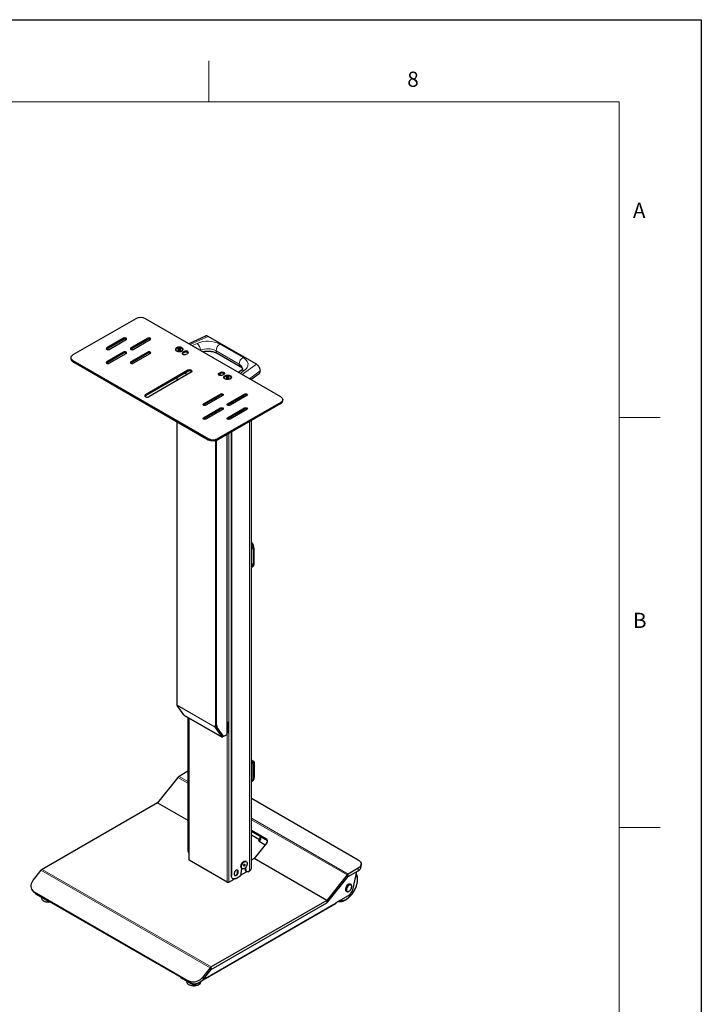
# Model space of a CAD drawing. Units: millimetres. Extents: x 0 to 3360, y 0 to 2376.
# Drawn here: x 2695 to 3360, y 1415 to 2376 of the extents above; entities that cross this region are included whole.
import ezdxf

# ---------------------------------------------------------------- set-up
doc = ezdxf.new("R2010")
doc.units = ezdxf.units.MM
doc.header["$LTSCALE"] = 8
doc.layers.add('外形線', color=7, linetype='Continuous', lineweight=25)
doc.styles.add('SLDTEXTSTYLE0', font='TXT', dxfattribs={"width": 0.7, "bigfont": 'bigfont'})

msp = doc.modelspace()

# ---------------------------------------------------------------- linework, layer by layer
at = {"color": 7, "linetype": 'Continuous', "lineweight": 18}
for p, q in [((2880, 2296), (2880, 2336)), ((3280, 2296), (200, 2296)), ((3280, 2296), (3280, 80)), ((3320, 1988), (3280, 1988)), ((3280, 1588), (3320, 1588))]:
    msp.add_line(p, q, dxfattribs=at)
at = {"color": 1, "linetype": 'Continuous', "lineweight": 18}
for p, q in [((2879.0577, 2067.0143), (2861.7518, 2059.0444)), ((2926.2036, 2039.7976), (2879.0577, 2067.0143)), ((2780.3012, 2054.631), (2780.3012, 2055.7197)), ((2796.8003, 2064.1557), (2796.8003, 2065.2445)), ((2803.8714, 2054.631), (2803.8714, 2055.7197)), ((2820.3706, 2064.1557), (2820.3706, 2065.2445)), ((2863.5899, 2057.9833), (2868.4639, 2060.228)), ((2890.6427, 2059.5101), (2913.2044, 2046.4855)), ((2796.8003, 2050.5489), (2796.8003, 2051.6377)), ((2820.3706, 2050.5489), (2820.3706, 2051.6377)), ((2854.5474, 2050.4129), (2854.5474, 2051.5016)), ((2855.9616, 2051.2293), (2855.9616, 2052.318)), ((2871.7899, 2053.4663), (2871.5811, 2053.3701)), ((2871.7857, 2053.252), (2871.7899, 2053.4663)), ((2909.4331, 2039.9535), (2886.8715, 2052.9781)), ((2747.3029, 2043.4736), (2747.3029, 2042.3849)), ((2780.3012, 2041.0242), (2780.3012, 2042.1129)), ((2803.8714, 2041.0242), (2803.8714, 2042.1129)), ((2912.3978, 2029.8071), (2926.2036, 2039.7976)), ((2859.4971, 2032.8601), (2859.4971, 2033.9488)), ((2889.9027, 2030.0027), (2889.9027, 2031.0914)), ((2891.3169, 2030.8191), (2891.3169, 2031.9078)), ((2914.448, 2033.6819), (2910.5598, 2030.8682)), ((2930.022, 2033.2688), (2919.5403, 2025.6838)), ((2848.7491, 2023.9342), (2848.7491, 2026.6554)), ((2818.0135, 2008.9121), (2818.0135, 2010.0009)), ((2891.0812, 2009.7285), (2891.0812, 2010.8173)), ((2914.6515, 2009.7285), (2914.6515, 2010.8173)), ((2874.5821, 2000.2038), (2874.5821, 2001.2925)), ((2886.2729, 2005.3201), (2886.2729, 2006.9527)), ((2887.4043, 2007.6059), (2887.4043, 2005.9732)), ((2898.1523, 2000.2038), (2898.1523, 2001.2925)), ((2899.378, 1999.6504), (2899.378, 2000.9113)), ((2950.0068, 2002.6532), (2950.0068, 2001.5645)), ((2886.2729, 1991.7133), (2886.2729, 1993.3459)), ((2887.4043, 1993.9991), (2887.4043, 1992.3664)), ((2891.0812, 1996.1217), (2891.0812, 1997.2105)), ((2914.6515, 1996.1217), (2914.6515, 1997.2105)), ((2848.7491, 1708.9089), (2848.7491, 1983.8212)), ((2874.5821, 1986.597), (2874.5821, 1987.6857)), ((2898.1523, 1986.597), (2898.1523, 1987.6857)), ((2899.378, 1986.0436), (2899.378, 1987.3045)), ((2919.3655, 1983.8756), (2919.3655, 1545.6561)), ((2897.5866, 1971.3029), (2897.5866, 1678.6995)), ((2897.8695, 1690.893), (2897.8695, 1971.4662)), ((2899.378, 1534.6615), (2899.378, 1972.337)), ((2879.2961, 1967.2755), (2879.2961, 1966.1868)), ((2886.2729, 1687.2469), (2886.2729, 1965.288)), ((2887.4043, 1965.5957), (2887.4043, 1687.2469)), ((2888.7242, 1966.1868), (2888.7242, 1967.2755)), ((2922.9953, 1859.1231), (2924.0796, 1859.749)), ((2922.9953, 1844.0443), (2924.0796, 1844.6702)), ((2922.9953, 1842.7923), (2922.9953, 1844.0443)), ((2886.1315, 1685.8705), (2848.8905, 1707.3693)), ((2886.2073, 1685.5876), (2848.9663, 1707.0864)), ((2892.7723, 1676.2467), (2855.5314, 1697.7455)), ((2860.7228, 1556.1058), (2860.7228, 1694.7171)), ((2886.6972, 1686.1971), (2886.1315, 1685.8705)), ((2886.6972, 1686.1971), (2886.2073, 1685.5876)), ((2887.5457, 1686.0961), (2886.98, 1686.4226)), ((2887.1063, 1685.9512), (2887.672, 1685.6246)), ((2893.2622, 1676.8562), (2892.7723, 1676.2467)), ((2893.7239, 1677.0139), (2893.1582, 1677.3405)), ((2893.2622, 1676.8562), (2893.2622, 1676.2029)), ((2896.031, 1677.8014), (2896.031, 1677.8013)), ((2897.8695, 1534.6615), (2897.8695, 1679.9514)), ((2922.9953, 1652.2661), (2921.3181, 1653.2343)), ((2922.9953, 1652.2661), (2922.9953, 1651.0141)), ((2922.9953, 1651.0141), (2924.0796, 1651.64)), ((2849.7188, 1636.8375), (2859.4971, 1631.1926)), ((2859.4971, 1632.7454), (2850.7795, 1637.778)), ((2922.9953, 1635.9353), (2924.0796, 1636.5612)), ((3015.7711, 1542.5304), (2921.3181, 1597.0569)), ((2921.3181, 1595.5041), (3014.7104, 1541.5899)), ((2928.7936, 1575.7521), (2928.7936, 1574.6636)), ((2936.0112, 1576.7655), (2937.0506, 1575.2867)), ((2859.4971, 1565.5229), (2859.8743, 1565.3052)), ((2882.2216, 1451.8249), (2717.23, 1547.0725)), ((3025.4315, 1548.1073), (3025.4315, 1545.6576)), ((2881.1609, 1450.8844), (2716.1693, 1546.132)), ((2901.9235, 1541.0307), (2901.5464, 1541.2484)), ((2907.9104, 1545.7387), (2908.2875, 1545.521)), ((2907.9104, 1544.1057), (2908.2875, 1543.888)), ((2915.9743, 1545.5916), (2915.5972, 1545.8093)), ((3014.7104, 1541.5899), (3015.7711, 1540.0808)), ((3015.7711, 1540.0808), (3015.7711, 1542.5304)), ((2709.6481, 1525.1413), (2710.7087, 1523.6321)), ((2711.7118, 1523.0531), (2711.7118, 1522.4947)), ((2723.4969, 1516.2497), (2723.4969, 1515.6913)), ((2874.1281, 1439.3674), (3004.124, 1514.4124)), ((2994.7902, 1514.3598), (2994.7902, 1516.8094)), ((2994.7902, 1516.8094), (2995.8509, 1515.3003)), ((2882.2216, 1449.3753), (2881.1609, 1450.8844)), ((2882.2216, 1449.3753), (2882.2216, 1451.8249)), ((2853.1332, 1441.4122), (2853.1332, 1440.8539)), ((2874.753, 1440.0844), (2873.6923, 1441.5935)), ((2860.4975, 1438.0577), (2861.5582, 1436.5486)), ((2864.9183, 1435.3025), (2866.0025, 1434.6766)), ((2864.9183, 1435.3025), (2864.9183, 1434.0505)), ((2866.0025, 1434.6766), (2867.9291, 1435.7888))]:
    msp.add_line(p, q, dxfattribs=at)
msp.add_lwpolyline([(0, 0), (0, 2376), (3360, 2376), (3360, 0), (0, 0)])
at = {"color": 1, "linetype": 'Continuous', "lineweight": 18, "flags": 128}
for points in [[(2913.2044, 2046.4855), (2914.5465, 2045.6103), (2915.6949, 2044.6475), (2916.6326, 2043.6115), (2917.3458, 2042.5175), (2917.8238, 2041.3817), (2918.0598, 2040.2207), (2918.0501, 2039.0519), (2917.795, 2037.8923), (2917.2982, 2036.7591), (2916.567, 2035.6691), (2915.6123, 2034.6383), (2914.448, 2033.6819)], [(2912.7526, 2035.3141), (2912.7348, 2035.6935), (2912.5224, 2036.6391), (2912.0741, 2037.5569), (2911.3995, 2038.4273), (2910.5129, 2039.2319), (2909.4331, 2039.9535)], [(3007.3998, 1516.5757), (3007.8368, 1516.4903), (3009.03, 1516.4216), (3010.296, 1516.5736), (3011.6148, 1516.944), (3012.9656, 1517.5267), (3014.3272, 1518.3127), (3015.6781, 1519.2896), (3016.9969, 1520.442), (3018.2628, 1521.7516), (3019.456, 1523.1979), (3020.5576, 1524.758), (3021.5501, 1526.4073), (3022.418, 1528.1198), (3023.1476, 1529.8685), (3023.7273, 1531.6259), (3024.1481, 1533.3641), (3024.4032, 1535.0559), (3024.4887, 1536.6744)]]:
    msp.add_lwpolyline(points, dxfattribs=at)
at = {"color": 1, "linetype": 'Continuous', "lineweight": 18}
for centre, radius, start, end in [((2878.794, 2036.4114), 25.9604, 62.843887, 113.4480408), ((2862.6621, 2053.1753), 9.1324, 1.8258661, 50.5579799), ((2895.0593, 2052.6055), 8.1963, 122.6054783, 177.3945215), ((2878.8183, 2037.3943), 17.5416, 62.6717161, 113.6202116), ((2889.4848, 2052.6896), 2.6292, 173.7011525, 234.9866671), ((2917.621, 2039.5809), 8.1963, 122.6054783, 177.3945215), ((2912.1035, 2039.6908), 2.6832, 174.3805655, 234.2911225), ((2926.3013, 2039.6613), 0.1677, 65.7061296, 125.6164233), ((2912.9136, 2031.0204), 3.0722, 60.0358488, 121.2166527), ((3014.6975, 1537.0078), 9.7969, 358.0502688, 27.9622598)]:
    msp.add_arc(centre, radius, start, end, dxfattribs=at)
for points, knots in [([(2879.0577, 2067.0143), (2878.8653, 2067.1174), (2878.5151, 2067.305), (2878.0527, 2067.4527), (2877.5392, 2067.5572), (2877.2092, 2067.5256), (2876.9857, 2067.5041)], [0, 0, 0, 0, 0.26305673, 0.47869025, 0.64686085, 1, 1, 1, 1]), ([(2930.022, 2033.2688), (2929.9701, 2033.8538), (2929.8909, 2034.7453), (2929.4732, 2035.8621), (2929.1709, 2036.5067), (2928.8309, 2037.1294), (2928.4694, 2037.675), (2928.1083, 2038.1369), (2927.8664, 2038.4207), (2927.5132, 2038.7979), (2926.9634, 2039.3117), (2926.4832, 2039.6188), (2926.2036, 2039.7976)], [0, 0, 0, 0, 0.24162635, 0.36822696, 0.43293649, 0.49853941, 0.62195687, 0.66619363, 0.71195165, 0.75923143, 0.85977737, 1, 1, 1, 1])]:
    msp.add_open_spline(points, degree=3, knots=knots, dxfattribs=at)
at = {"layer": '外形線', "linetype": 'Continuous', "lineweight": 25}
for p, q in [((2808.5855, 2084.294), (2747.3029, 2048.9163)), ((2950.0068, 2008.0959), (2818.0135, 2084.294)), ((2876.5321, 2067.3681), (2860.2902, 2059.8882)), ((2926.3703, 2039.8141), (2879.2244, 2067.0309)), ((2796.8003, 2065.2445), (2780.3012, 2055.7197)), ((2796.8003, 2064.1557), (2780.3012, 2054.631)), ((2782.6582, 2054.359), (2799.1574, 2063.8838)), ((2820.3706, 2065.2445), (2803.8714, 2055.7197)), ((2820.3706, 2064.1557), (2803.8714, 2054.631)), ((2806.2284, 2054.359), (2822.7276, 2063.8838)), ((2745.3502, 2046.1949), (2745.3502, 2045.1062)), ((2780.3012, 2054.631), (2780.1054, 2054.495)), ((2796.8003, 2051.6377), (2780.3012, 2042.1129)), ((2796.8003, 2050.5489), (2780.3012, 2041.0242)), ((2782.6582, 2040.7522), (2799.1574, 2050.277)), ((2803.8714, 2054.631), (2803.6757, 2054.495)), ((2820.3706, 2051.6377), (2803.8714, 2042.1129)), ((2820.3706, 2050.5489), (2803.8714, 2041.0242)), ((2806.2284, 2040.7522), (2822.7276, 2050.277)), ((2847.6785, 2054.1957), (2847.6785, 2053.978)), ((2850.0455, 2055.0257), (2849.5741, 2054.7536)), ((2849.5741, 2054.7536), (2850.5405, 2054.1957)), ((2850.5405, 2054.1957), (2849.5741, 2053.6378)), ((2849.5741, 2053.6378), (2850.0455, 2053.3657)), ((2851.0119, 2054.4679), (2850.0455, 2055.0257)), ((2850.0455, 2054.4815), (2850.0455, 2055.0257)), ((2850.0455, 2053.3657), (2851.0119, 2053.9236)), ((2850.5405, 2053.6514), (2850.5405, 2054.1957)), ((2851.9782, 2055.0257), (2851.0119, 2054.4679)), ((2851.0119, 2053.9236), (2851.0119, 2054.4679)), ((2851.0119, 2053.9236), (2851.9782, 2053.3657)), ((2851.4833, 2054.1957), (2852.4496, 2054.7536)), ((2852.4496, 2053.6378), (2851.4833, 2054.1957)), ((2851.4833, 2053.6514), (2851.4833, 2054.1957)), ((2852.4496, 2054.7536), (2851.9782, 2055.0257)), ((2851.9782, 2054.4815), (2851.9782, 2055.0257)), ((2851.9782, 2053.3657), (2852.4496, 2053.6378)), ((2854.3452, 2053.978), (2854.3452, 2054.1957)), ((2855.9616, 2052.318), (2854.5474, 2051.5016)), ((2855.9616, 2051.2293), (2854.5474, 2050.4129)), ((2857.8472, 2049.5966), (2859.2614, 2050.4131)), ((2887.9763, 2050.5362), (2910.5379, 2037.5117)), ((2747.3029, 2043.4736), (2879.2961, 1967.2755)), ((2747.3029, 2042.3849), (2879.2961, 1966.1868)), ((2780.3012, 2041.0242), (2780.1054, 2040.8882)), ((2803.8714, 2041.0242), (2803.6757, 2040.8882)), ((2859.4971, 2033.9488), (2818.0135, 2010.0009)), ((2859.4971, 2032.8601), (2818.0135, 2008.9121)), ((2862.797, 2032.0439), (2821.3134, 2008.0959)), ((2856.6202, 2031.1993), (2858.9771, 2029.8387)), ((2889.9027, 2031.0914), (2891.3169, 2031.9078)), ((2889.9027, 2030.0027), (2891.3169, 2030.8191)), ((2894.6168, 2030.0028), (2893.2026, 2029.1864)), ((2894.819, 2026.9821), (2894.819, 2026.7644)), ((2897.1859, 2027.8121), (2896.7145, 2027.54)), ((2896.7145, 2027.54), (2897.6809, 2026.9821)), ((2897.6809, 2026.9821), (2896.7145, 2026.4242)), ((2898.1523, 2027.2542), (2897.1859, 2027.8121)), ((2897.1859, 2027.2679), (2897.1859, 2027.8121)), ((2897.6809, 2026.4378), (2897.6809, 2026.9821)), ((2899.1187, 2027.8121), (2898.1523, 2027.2542)), ((2898.1523, 2026.71), (2898.1523, 2027.2542)), ((2898.6237, 2026.9821), (2899.5901, 2027.54)), ((2899.5901, 2026.4242), (2898.6237, 2026.9821)), ((2898.6237, 2026.4378), (2898.6237, 2026.9821)), ((2899.5901, 2027.54), (2899.1187, 2027.8121)), ((2899.1187, 2027.2679), (2899.1187, 2027.8121)), ((2901.4856, 2026.7644), (2901.4856, 2026.9821)), ((2911.3214, 2033.6477), (2908.8468, 2031.8571)), ((2920.8057, 2024.9533), (2929.0685, 2030.9326)), ((2930.0948, 2033.3886), (2930.0297, 2034.0266)), ((2848.5148, 2026.5201), (2848.5148, 2023.7989)), ((2896.7145, 2026.4242), (2897.1859, 2026.1521)), ((2897.1859, 2026.1521), (2898.1523, 2026.71)), ((2898.1523, 2026.71), (2899.1187, 2026.1521)), ((2899.1187, 2026.1521), (2899.5901, 2026.4242)), ((2874.5821, 2001.2925), (2891.0812, 2010.8173)), ((2874.5821, 2000.2038), (2891.0812, 2009.7285)), ((2893.4383, 2009.4566), (2876.9391, 1999.9318)), ((2898.1523, 2001.2925), (2914.6515, 2010.8173)), ((2898.1523, 2000.2038), (2914.6515, 2009.7285)), ((2917.0085, 2009.4566), (2900.5093, 1999.9318)), ((2874.3863, 2000.0678), (2874.5821, 2000.2038)), ((2950.0068, 2002.6532), (2888.7242, 1967.2755)), ((2950.0068, 2001.5645), (2888.7242, 1966.1868)), ((2897.9566, 2000.0678), (2898.1523, 2000.2038)), ((2951.9594, 2004.2858), (2951.9594, 2005.3745)), ((2874.5821, 1987.6857), (2891.0812, 1997.2105)), ((2874.5821, 1986.597), (2891.0812, 1996.1217)), ((2893.4383, 1995.8498), (2876.9391, 1986.325)), ((2898.1523, 1987.6857), (2914.6515, 1997.2105)), ((2898.1523, 1986.597), (2914.6515, 1996.1217)), ((2917.0085, 1995.8498), (2900.5093, 1986.325)), ((2901.5464, 1988.5564), (2901.5464, 1986.9237)), ((2901.9235, 1988.7741), (2901.9235, 1987.1414)), ((2848.5148, 1983.9565), (2848.5148, 1709.2355)), ((2874.3863, 1986.461), (2874.5821, 1986.597)), ((2897.9566, 1986.461), (2898.1523, 1986.597)), ((2921.3181, 1548.3774), (2921.3181, 1985.0028)), ((2897.8209, 1679.0261), (2897.8209, 1971.4382)), ((2901.5464, 1973.5889), (2901.5464, 1541.2484)), ((2901.9235, 1973.8066), (2901.9235, 1541.0307)), ((2922.9953, 1859.1231), (2922.9953, 1844.0443)), ((2924.0796, 1844.6702), (2924.0796, 1859.749)), ((2921.3181, 1845.0125), (2922.9953, 1844.0443)), ((2922.9953, 1844.0443), (2921.3181, 1843.0761)), ((2921.3181, 1841.8241), (2922.9953, 1842.7923)), ((2848.8905, 1708.8273), (2848.7491, 1708.9089)), ((2848.8905, 1707.3693), (2848.8905, 1708.8273)), ((2855.5314, 1697.7455), (2848.9663, 1707.0864)), ((2855.6213, 1697.6621), (2892.8623, 1676.1633)), ((2859.4971, 1695.4246), (2859.4971, 1565.5229)), ((2859.8743, 1695.2069), (2859.8743, 1565.3052)), ((2860.4104, 1694.8974), (2860.4104, 1556.5413)), ((2897.8209, 1690.921), (2897.9166, 1690.8658)), ((2897.8209, 1690.8106), (2897.9166, 1690.8658)), ((2897.9166, 1690.8658), (2897.9166, 1679.9786)), ((2886.1315, 1687.3286), (2886.2729, 1687.2469)), ((2886.1315, 1685.8705), (2886.1315, 1687.3286)), ((2892.7723, 1676.2467), (2886.2073, 1685.5876)), ((2886.6972, 1686.1971), (2886.6972, 1687.1189)), ((2893.2622, 1676.8562), (2886.6972, 1686.1971)), ((2886.98, 1686.4226), (2886.98, 1687.1189)), ((2893.1582, 1677.3405), (2887.1063, 1685.9512)), ((2887.4043, 1687.2469), (2887.5457, 1687.3286)), ((2887.5457, 1687.3286), (2887.5457, 1686.0961)), ((2887.672, 1685.6246), (2893.7239, 1677.0139)), ((2889.0492, 1683.1868), (2888.8811, 1683.0898)), ((2896.031, 1677.8013), (2893.2622, 1676.2029)), ((2893.5842, 1677.0421), (2893.2622, 1676.8562)), ((2893.3081, 1677.2015), (2893.8738, 1676.8749)), ((2894.5404, 1676.9409), (2897.5866, 1678.6995)), ((2897.8209, 1679.9234), (2897.9166, 1679.9786)), ((2923.7619, 1652.342), (2921.3181, 1653.7528)), ((2921.3181, 1651.2979), (2922.9953, 1652.2661)), ((2859.4971, 1642.8106), (2850.7795, 1637.778)), ((2922.9953, 1651.0141), (2921.3181, 1650.0459)), ((2922.9953, 1635.9353), (2922.9953, 1651.0141)), ((2924.0796, 1651.64), (2924.0796, 1636.5612)), ((2849.7188, 1636.8375), (2829.7987, 1612.057)), ((2921.6143, 1632.883), (2922.6986, 1633.5089)), ((2921.3181, 1616.3747), (3025.4315, 1556.2713)), ((2829.7987, 1612.057), (2717.23, 1547.0725)), ((2829.7987, 1612.057), (2859.4971, 1594.9124)), ((2921.3181, 1585.2476), (2936.0112, 1576.7655)), ((2921.3181, 1584.3508), (2937.0541, 1575.2666)), ((2921.3181, 1580.7399), (2929.3759, 1576.0883)), ((2929.3759, 1576.0883), (2928.7936, 1575.7521)), ((2930.0367, 1579.3177), (2929.3759, 1576.0883)), ((2930.4231, 1576.3688), (2930.922, 1578.8066)), ((2936.327, 1572.8655), (2924.0796, 1557.6298)), ((2928.7936, 1574.6636), (2934.9264, 1571.1232)), ((2928.9352, 1574.5819), (2929.3759, 1574.8362)), ((2921.3181, 1556.0702), (2921.7225, 1556.2691)), ((2924.0796, 1557.6298), (2921.7225, 1556.2691)), ((2994.7902, 1516.8094), (2924.0796, 1557.6298)), ((2897.8695, 1534.6615), (2860.7228, 1556.1058)), ((2911.443, 1542.9758), (2911.9751, 1547.9502)), ((2912.0055, 1547.9322), (2912.4769, 1547.66)), ((2915.5972, 1545.8093), (2915.2779, 1548.4252)), ((2915.5914, 1548.7293), (2915.9743, 1545.5916)), ((2916.5432, 1554.7039), (2916.0718, 1554.976)), ((3025.4315, 1548.1073), (3015.7711, 1542.5304)), ((3028.3605, 1549.7397), (3028.3605, 1552.1893)), ((2716.1693, 1546.132), (2708.7007, 1536.8412)), ((2899.378, 1534.6615), (2904.5834, 1537.6666)), ((2902.9274, 1538.1961), (2903.3045, 1537.9784)), ((2904.9877, 1541.983), (2904.9877, 1543.6161)), ((2906.6376, 1538.3084), (2909.5736, 1540.0033)), ((2907.9104, 1544.1057), (2907.9104, 1545.7387)), ((2908.2875, 1545.521), (2908.2875, 1543.888)), ((2910.8204, 1541.2671), (2916.5969, 1544.6018)), ((2916.1334, 1544.8633), (2916.5105, 1544.6456)), ((2917.8438, 1544.7776), (2919.3655, 1545.6561)), ((3014.7104, 1541.5899), (2994.7902, 1516.8094)), ((2995.8509, 1515.3003), (3015.7711, 1540.0808)), ((3015.7711, 1540.0808), (3025.4315, 1545.6576)), ((3020.6166, 1528.2403), (3024.0131, 1544.8388)), ((3018.3804, 1532.3011), (3017.909, 1532.5733)), ((3019.209, 1530.1976), (3019.209, 1530.4697)), ((2707.5904, 1527.009), (2708.651, 1525.4998)), ((2709.6481, 1525.1413), (2860.4975, 1438.0577)), ((2710.7087, 1523.6321), (2861.5582, 1436.5486)), ((2723.4969, 1515.6913), (2711.7118, 1522.4947)), ((2717.066, 1519.4038), (2717.066, 1518.7113)), ((3004.124, 1514.6846), (3016.0632, 1521.5769)), ((3013.9093, 1525.6449), (3014.3807, 1525.3727)), ((3016.381, 1525.571), (3016.6167, 1525.7071)), ((2724.2635, 1515.6154), (2724.4296, 1515.7112)), ((2872.4356, 1437.8717), (3003.8064, 1513.7104)), ((2994.7902, 1516.8094), (2882.2216, 1451.8249)), ((2882.2216, 1449.3753), (2994.7902, 1514.3598)), ((3004.124, 1514.4124), (3004.124, 1514.6846)), ((2881.1609, 1450.8844), (2873.6923, 1441.5935)), ((2874.753, 1440.0844), (2882.2216, 1449.3753)), ((2864.9183, 1434.0505), (2853.1332, 1440.8539)), ((2858.4873, 1437.763), (2858.4873, 1437.0705)), ((2864.3938, 1435.6053), (2864.9183, 1435.3025)), ((2864.9183, 1435.5502), (2864.9183, 1435.3025)), ((2865.6849, 1433.9746), (2870.0291, 1436.4824)), ((2866.0025, 1435.5312), (2866.0025, 1434.6766)), ((2871.8207, 1437.0705), (2871.8207, 1437.447))]:
    msp.add_line(p, q, dxfattribs=at)
at = {"layer": '外形線', "linetype": 'Continuous', "lineweight": 25, "flags": 128}
for points in [[(2799.1574, 2063.8838), (2799.5186, 2064.1959), (2799.6455, 2064.5641), (2799.5186, 2064.9323), (2799.1574, 2065.2445), (2798.6167, 2065.453), (2797.9789, 2065.5263), (2797.341, 2065.453), (2796.8003, 2065.2445)], [(2822.7276, 2063.8838), (2823.0889, 2064.1959), (2823.2157, 2064.5641), (2823.0889, 2064.9323), (2822.7276, 2065.2445), (2822.1869, 2065.453), (2821.5491, 2065.5263), (2820.9113, 2065.453), (2820.3706, 2065.2445)], [(2780.3012, 2055.7197), (2779.9399, 2055.4076), (2779.813, 2055.0394), (2779.9399, 2054.6712), (2780.3012, 2054.359), (2780.8419, 2054.1505), (2781.4797, 2054.0772), (2782.1175, 2054.1505), (2782.6582, 2054.359)], [(2803.8714, 2055.7197), (2803.5101, 2055.4076), (2803.3833, 2055.0394), (2803.5101, 2054.6712), (2803.8714, 2054.359), (2804.4121, 2054.1505), (2805.0499, 2054.0772), (2805.6877, 2054.1505), (2806.2284, 2054.359)], [(2848.3249, 2052.8078), (2849.0775, 2052.4708), (2849.9517, 2052.2524), (2850.8925, 2052.1664), (2851.8408, 2052.2182), (2852.737, 2052.4044), (2853.5248, 2052.7135), (2854.1548, 2053.126), (2854.5872, 2053.6159), (2854.795, 2054.1526), (2854.7651, 2054.7022), (2854.4993, 2055.2302), (2854.0144, 2055.7036), (2853.3409, 2056.0924), (2852.521, 2056.3723), (2851.6063, 2056.5257), (2850.6542, 2056.543), (2849.7247, 2056.423), (2848.8759, 2056.1734), (2848.1614, 2055.8097), (2847.626, 2055.3549), (2847.3034, 2054.8376), (2847.2137, 2054.2901), (2847.3627, 2053.747), (2847.741, 2053.2423), (2848.3249, 2052.8078)], [(2853.3689, 2055.5564), (2853.9174, 2055.1388), (2854.2504, 2054.6513), (2854.3432, 2054.13), (2854.189, 2053.6136), (2853.7991, 2053.1403), (2853.2025, 2052.7454), (2852.4435, 2052.4579), (2851.5782, 2052.2994), (2850.671, 2052.2815), (2849.789, 2052.4056), (2848.9977, 2052.6624), (2848.3558, 2053.033), (2847.9109, 2053.4898), (2847.696, 2053.9989), (2847.727, 2054.5227), (2848.0016, 2055.0222), (2848.4995, 2055.4604), (2849.1837, 2055.8048), (2850.0035, 2056.0298), (2850.8981, 2056.1189), (2851.8011, 2056.0653), (2852.6456, 2055.873), (2853.3689, 2055.5564)], [(2747.3029, 2048.9163), (2746.4738, 2048.3331), (2745.8577, 2047.6677), (2745.4783, 2046.9458), (2745.3502, 2046.1949), (2745.4783, 2045.4441), (2745.8577, 2044.7222), (2746.4738, 2044.0568), (2747.3029, 2043.4736)], [(2799.1574, 2050.277), (2799.5186, 2050.5891), (2799.6455, 2050.9573), (2799.5186, 2051.3255), (2799.1574, 2051.6377), (2798.6167, 2051.8462), (2797.9789, 2051.9195), (2797.341, 2051.8462), (2796.8003, 2051.6377)], [(2822.7276, 2050.277), (2823.0889, 2050.5891), (2823.2157, 2050.9573), (2823.0889, 2051.3255), (2822.7276, 2051.6377), (2822.1869, 2051.8462), (2821.5491, 2051.9195), (2820.9113, 2051.8462), (2820.3706, 2051.6377)], [(2854.5474, 2051.5016), (2854.0826, 2051.1184), (2853.8729, 2050.6665), (2853.9435, 2050.2005), (2854.286, 2049.7765), (2854.859, 2049.4457), (2855.5934, 2049.248), (2856.4007, 2049.2072), (2857.1834, 2049.3283), (2857.8472, 2049.5966)], [(2854.5474, 2050.4129), (2854.0826, 2050.0297), (2854.063, 2050.0048)], [(2859.2614, 2050.4131), (2859.7262, 2050.7963), (2859.936, 2051.2481), (2859.8653, 2051.7142), (2859.5229, 2052.1381), (2858.9499, 2052.4689), (2858.2154, 2052.6666), (2857.4082, 2052.7074), (2856.6254, 2052.5863), (2855.9616, 2052.318)], [(2780.3012, 2042.1129), (2779.9399, 2041.8008), (2779.813, 2041.4326), (2779.9399, 2041.0644), (2780.3012, 2040.7522), (2780.8419, 2040.5437), (2781.4797, 2040.4704), (2782.1175, 2040.5437), (2782.6582, 2040.7522)], [(2803.8714, 2042.1129), (2803.5101, 2041.8008), (2803.3833, 2041.4326), (2803.5101, 2041.0644), (2803.8714, 2040.7522), (2804.4121, 2040.5437), (2805.0499, 2040.4704), (2805.6877, 2040.5437), (2806.2284, 2040.7522)], [(2862.797, 2032.0439), (2863.2618, 2032.4271), (2863.4715, 2032.8789), (2863.4009, 2033.345), (2863.0584, 2033.769), (2862.4854, 2034.0997), (2861.751, 2034.2975), (2860.9437, 2034.3382), (2860.1609, 2034.2171), (2859.4971, 2033.9488)], [(2893.2026, 2029.1864), (2892.5388, 2028.9181), (2891.756, 2028.797), (2890.9487, 2028.8378), (2890.2143, 2029.0355), (2889.6413, 2029.3663), (2889.2988, 2029.7903), (2889.2282, 2030.2563), (2889.4379, 2030.7082), (2889.9027, 2031.0914)], [(2889.4183, 2029.5946), (2889.4379, 2029.6195), (2889.9027, 2030.0027)], [(2891.3169, 2031.9078), (2891.9808, 2032.1761), (2892.7635, 2032.2972), (2893.5708, 2032.2564), (2894.3052, 2032.0587), (2894.8782, 2031.7279), (2895.2207, 2031.304), (2895.2913, 2030.8379), (2895.0816, 2030.3861), (2894.6168, 2030.0028)], [(2895.4653, 2025.5942), (2894.8815, 2026.0287), (2894.5032, 2026.5334), (2894.3542, 2027.0765), (2894.4438, 2027.624), (2894.7665, 2028.1413), (2895.3019, 2028.5961), (2896.0164, 2028.9598), (2896.8651, 2029.2094), (2897.7947, 2029.3294), (2898.7468, 2029.3121), (2899.6615, 2029.1587), (2900.4814, 2028.8788), (2901.1549, 2028.49), (2901.6398, 2028.0166), (2901.9055, 2027.4886), (2901.9354, 2026.939), (2901.7277, 2026.4023), (2901.2952, 2025.9124), (2900.6653, 2025.4999), (2899.8775, 2025.1908), (2898.9813, 2025.0046), (2898.033, 2024.9528), (2897.0921, 2025.0388), (2896.218, 2025.2572), (2895.4653, 2025.5942)], [(2900.5093, 2028.3428), (2901.0578, 2027.9252), (2901.3909, 2027.4377), (2901.4837, 2026.9164), (2901.3295, 2026.4), (2900.9396, 2025.9267), (2900.343, 2025.5317), (2899.5839, 2025.2443), (2898.7187, 2025.0858), (2897.8114, 2025.0679), (2896.9295, 2025.192), (2896.1382, 2025.4488), (2895.4963, 2025.8194), (2895.0514, 2026.2762), (2894.8365, 2026.7853), (2894.8674, 2027.3091), (2895.1421, 2027.8086), (2895.6399, 2028.2468), (2896.3241, 2028.5912), (2897.1439, 2028.8162), (2898.0385, 2028.9053), (2898.9415, 2028.8517), (2899.786, 2028.6594), (2900.5093, 2028.3428)], [(2818.0135, 2010.0009), (2817.5487, 2009.6176), (2817.339, 2009.1658), (2817.4096, 2008.6997), (2817.7521, 2008.2758), (2818.3251, 2007.945), (2819.0595, 2007.7473), (2819.8668, 2007.7065), (2820.6496, 2007.8276), (2821.3134, 2008.0959)], [(2818.0135, 2008.9121), (2817.5487, 2008.5289), (2817.5292, 2008.504)], [(2891.0812, 2010.8173), (2891.6219, 2011.0258), (2892.2598, 2011.0991), (2892.8976, 2011.0258), (2893.4383, 2010.8173), (2893.7996, 2010.5051), (2893.9264, 2010.1369), (2893.7996, 2009.7687), (2893.4383, 2009.4566)], [(2914.6515, 2010.8173), (2915.1922, 2011.0258), (2915.83, 2011.0991), (2916.4678, 2011.0258), (2917.0085, 2010.8173), (2917.3698, 2010.5051), (2917.4966, 2010.1369), (2917.3698, 2009.7687), (2917.0085, 2009.4566)], [(2950.0068, 2008.0959), (2950.8359, 2007.5127), (2951.452, 2006.8473), (2951.8313, 2006.1254), (2951.9594, 2005.3745), (2951.8313, 2004.6237), (2951.452, 2003.9017), (2950.8359, 2003.2364), (2950.0068, 2002.6532)], [(2876.9391, 1999.9318), (2876.3984, 1999.7233), (2875.7606, 1999.65), (2875.1228, 1999.7233), (2874.5821, 1999.9318), (2874.2208, 2000.244), (2874.0939, 2000.6122), (2874.2208, 2000.9804), (2874.5821, 2001.2925)], [(2900.5093, 1999.9318), (2899.9686, 1999.7233), (2899.3308, 1999.65), (2898.693, 1999.7233), (2898.1523, 1999.9318), (2897.791, 2000.244), (2897.6642, 2000.6122), (2897.791, 2000.9804), (2898.1523, 2001.2925)], [(2891.0812, 1997.2105), (2891.6219, 1997.419), (2892.2598, 1997.4923), (2892.8976, 1997.419), (2893.4383, 1997.2105), (2893.7996, 1996.8983), (2893.9264, 1996.5301), (2893.7996, 1996.1619), (2893.4383, 1995.8498)], [(2914.6515, 1997.2105), (2915.1922, 1997.419), (2915.83, 1997.4923), (2916.4678, 1997.419), (2917.0085, 1997.2105), (2917.3698, 1996.8983), (2917.4966, 1996.5301), (2917.3698, 1996.1619), (2917.0085, 1995.8498)], [(2876.9391, 1986.325), (2876.3984, 1986.1164), (2875.7606, 1986.0432), (2875.1228, 1986.1164), (2874.5821, 1986.325), (2874.2208, 1986.6372), (2874.0939, 1987.0054), (2874.2208, 1987.3736), (2874.5821, 1987.6857)], [(2900.5093, 1986.325), (2899.9686, 1986.1164), (2899.3308, 1986.0432), (2898.693, 1986.1164), (2898.1523, 1986.325), (2897.791, 1986.6372), (2897.6642, 1987.0054), (2897.791, 1987.3736), (2898.1523, 1987.6857)], [(2855.5314, 1697.7455), (2855.5725, 1697.6982), (2855.6213, 1697.6621), (2855.6213, 1697.6621)], [(2893.1582, 1677.3405), (2893.2267, 1677.2616), (2893.308, 1677.2015), (2893.3081, 1677.2015)], [(3025.4315, 1556.2713), (3026.4506, 1555.5825), (3027.2705, 1554.8101), (3027.871, 1553.9732), (3028.2373, 1553.0924), (3028.3605, 1552.1893), (3028.2373, 1551.2862), (3027.871, 1550.4054), (3027.2705, 1549.5685), (3026.4506, 1548.7961), (3025.4315, 1548.1073)], [(2904.9877, 1543.6161), (2905.0872, 1544.3252), (2905.3737, 1545.0636), (2905.8126, 1545.7423), (2906.3511, 1546.2795), (2906.9241, 1546.6103), (2907.4626, 1546.6948), (2907.9015, 1546.5229), (2908.188, 1546.1152), (2908.2875, 1545.521)], [(2907.9104, 1545.7387), (2907.8109, 1546.3329), (2907.6003, 1546.6716)], [(2912.0055, 1547.9322), (2911.8863, 1548.0096), (2911.4925, 1548.441), (2911.2466, 1549.0476), (2911.1631, 1549.7941), (2911.2466, 1550.637), (2911.4925, 1551.5274), (2911.8863, 1552.4135), (2912.4051, 1553.2439), (2913.019, 1553.9703), (2913.692, 1554.5504), (2914.3853, 1554.9506), (2915.0583, 1555.1476), (2915.6722, 1555.1299), (2916.0718, 1554.976)], [(2917.3856, 1552.842), (2917.3021, 1551.9991), (2917.0562, 1551.1087), (2916.6624, 1550.2225), (2916.1436, 1549.3922), (2915.5297, 1548.6658), (2914.8567, 1548.0857), (2914.1634, 1547.6855), (2913.4904, 1547.4885), (2912.8765, 1547.5062), (2912.3577, 1547.7374), (2911.9639, 1548.1689), (2911.718, 1548.7755), (2911.6345, 1549.5219), (2911.718, 1550.3648), (2911.9639, 1551.2552), (2912.3577, 1552.1414), (2912.8765, 1552.9717), (2913.4904, 1553.6981), (2914.1634, 1554.2782), (2914.8567, 1554.6784), (2915.5297, 1554.8754), (2916.1436, 1554.8578), (2916.6624, 1554.6265), (2917.0562, 1554.195), (2917.3021, 1553.5884), (2917.3856, 1552.842)], [(2915.17, 1551.5629), (2915.1198, 1551.2423), (2914.9767, 1550.9125), (2914.7626, 1550.6237), (2914.51, 1550.4198), (2914.2575, 1550.3321), (2914.0434, 1550.3737), (2913.9003, 1550.5383), (2913.8501, 1550.801), (2913.9003, 1551.1216), (2914.0434, 1551.4514), (2914.2575, 1551.7402), (2914.51, 1551.9441), (2914.7626, 1552.0318), (2914.9767, 1551.9902), (2915.1198, 1551.8256), (2915.17, 1551.5629)], [(2906.6376, 1538.3084), (2905.7179, 1537.8821), (2904.8336, 1537.6814), (2904.0186, 1537.7139), (2903.3043, 1537.9785), (2902.718, 1538.465), (2902.2824, 1539.1546), (2902.0141, 1540.021), (2901.9235, 1541.0307)], [(2908.2875, 1543.888), (2908.188, 1543.1789), (2907.9015, 1542.4404), (2907.4626, 1541.7617), (2906.9241, 1541.2246), (2906.3511, 1540.8938), (2905.8126, 1540.8092), (2905.3737, 1540.9812), (2905.0872, 1541.3888), (2904.9877, 1541.983)], [(2905.2978, 1541.0501), (2905.4355, 1541.0269), (2905.974, 1541.1115), (2906.547, 1541.4423), (2907.0854, 1541.9794), (2907.5244, 1542.6581), (2907.8109, 1543.3966), (2907.9104, 1544.1057)], [(2917.8438, 1544.7776), (2917.5062, 1544.6179), (2917.1796, 1544.5337), (2916.8744, 1544.5278), (2916.6005, 1544.6002), (2916.3668, 1544.7488), (2916.1808, 1544.9686), (2916.0485, 1545.2526), (2915.9743, 1545.5916)], [(2708.7007, 1536.8412), (2707.8298, 1535.5992), (2707.1545, 1534.2873), (2706.6913, 1532.9378), (2706.4517, 1531.5839), (2706.4417, 1530.2589), (2706.6613, 1528.9955), (2707.1053, 1527.8248), (2707.7627, 1526.7755), (2708.6173, 1525.8736), (2709.6481, 1525.1413)], [(3017.909, 1532.5733), (3017.5717, 1532.7112), (3016.9504, 1532.7469), (3016.2637, 1532.5541), (3015.5547, 1532.1448), (3014.8679, 1531.5448), (3014.2467, 1530.7917), (3013.7298, 1529.9329), (3013.3499, 1529.0223), (3013.1308, 1528.1172), (3013.0863, 1527.2744), (3013.2192, 1526.5469), (3013.521, 1525.9803), (3013.9093, 1525.6449)], [(3019.209, 1530.4697), (3019.1589, 1531.0528), (3018.9398, 1531.705), (3018.5599, 1532.177), (3018.0431, 1532.4391), (3017.4218, 1532.4748), (3016.7351, 1532.282), (3016.0261, 1531.8727), (3015.3394, 1531.2727), (3014.7181, 1530.5196), (3014.2012, 1529.6608), (3013.8213, 1528.7502), (3013.6022, 1527.8451), (3013.5577, 1527.0023), (3013.6906, 1526.2747), (3013.9924, 1525.7082), (3014.4444, 1525.3383), (3015.018, 1525.1882), (3015.6772, 1525.2673), (3016.3806, 1525.5708), (3016.3806, 1525.5708)], [(3016.6163, 1525.7069), (3017.2873, 1526.1963), (3017.9126, 1526.8564), (3018.4496, 1527.6422), (3018.8616, 1528.5001), (3019.1206, 1529.3717), (3019.209, 1530.1976), (3019.1206, 1530.9215), (3018.8616, 1531.4941), (3018.4496, 1531.8763), (3017.9126, 1532.0421), (3017.2873, 1531.9802), (3016.6163, 1531.6948), (3015.9452, 1531.2054), (3015.3199, 1530.5454), (3014.7829, 1529.7596), (3014.3709, 1528.9016), (3014.1119, 1528.03), (3014.0235, 1527.2041), (3014.1119, 1526.4802), (3014.3709, 1525.9077), (3014.7829, 1525.5254), (3015.3199, 1525.3596), (3015.9452, 1525.4215), (3016.6163, 1525.7069)], [(2725.6251, 1515.0211), (2725.1497, 1514.9507), (2723.8913, 1514.8639), (2722.6271, 1514.916), (2721.4029, 1515.1054), (2720.2629, 1515.4251), (2719.2482, 1515.8636), (2718.3957, 1516.405), (2717.736, 1517.0297), (2717.2931, 1517.7153), (2717.083, 1518.4368), (2717.066, 1518.7113)], [(2873.6923, 1441.5935), (2872.6473, 1440.4521), (2871.4539, 1439.4393), (2870.1415, 1438.58), (2868.7424, 1437.8955), (2867.2911, 1437.4025), (2865.8233, 1437.1132), (2864.3752, 1437.0348), (2862.9823, 1437.1692), (2861.6791, 1437.5129), (2860.4975, 1438.0577)], [(2871.8207, 1437.0705), (2871.7735, 1436.6136), (2871.5041, 1435.8987), (2871.0052, 1435.2261), (2870.2948, 1434.6202), (2869.3986, 1434.1028), (2868.349, 1433.6927), (2867.1839, 1433.4047), (2865.9455, 1433.2492), (2864.6784, 1433.2318), (2863.4285, 1433.3531), (2862.241, 1433.6088), (2861.1588, 1433.9896), (2860.221, 1434.4817), (2859.4615, 1435.0675), (2858.9077, 1435.7256), (2858.5796, 1436.4323), (2858.4873, 1437.0705)], [(2861.5582, 1436.5486), (2862.7397, 1436.0038), (2864.043, 1435.66), (2865.4358, 1435.5257), (2866.884, 1435.6041), (2868.3518, 1435.8934), (2869.8031, 1436.3864), (2871.2022, 1437.0709), (2872.5146, 1437.9302), (2873.708, 1438.943), (2874.753, 1440.0844)]]:
    msp.add_lwpolyline(points, dxfattribs=at)
at = {"layer": '外形線', "linetype": 'Continuous', "lineweight": 25}
for centre, radius, start, end in [((2813.2995, 2075.1959), 10.2468, 62.6096722, 117.3903278), ((2879.1553, 2066.8781), 0.1677, 65.692881, 125.6175775), ((2797.9674, 2062.0354), 2.4203, 55.0724508, 118.8293235), ((2821.5376, 2062.0354), 2.4203, 55.0724508, 118.8293235), ((2797.9674, 2048.4286), 2.4203, 55.0724508, 118.8293235), ((2821.5376, 2048.4286), 2.4203, 55.0724508, 118.8293235), ((2849.2844, 2054.1215), 1.6122, 185.1086399, 240.8992539), ((2852.784, 2054.0925), 1.5654, 298.1889989, 355.8031073), ((2857.5835, 2048.5198), 3.1578, 46.7843616, 120.9049089), ((2748.6866, 2045.4389), 3.3529, 185.6947993, 245.6253417), ((2861.1191, 2030.1506), 3.1578, 46.7843616, 120.9049089), ((2892.9389, 2028.1096), 3.1578, 46.7843616, 120.9049089), ((2929.9433, 2033.3986), 0.1518, 301.2396899, 356.2726455), ((2896.4248, 2026.9079), 1.6122, 185.1086399, 240.8992539), ((2899.9245, 2026.8789), 1.5654, 298.1889989, 355.8031073), ((2892.2502, 2007.6437), 2.3902, 54.6230604, 119.2787139), ((2915.8204, 2007.6437), 2.3902, 54.6230604, 119.2787139), ((2911.7908, 1998.4222), 10.3078, 155.7843149, 167.6188757), ((2912.5244, 1998.0751), 10.687, 152.3404112, 164.5541562), ((2948.623, 2004.6185), 3.3529, 294.3746583, 354.3052007), ((2892.2502, 1994.0369), 2.3902, 54.6230605, 119.2787139), ((2915.8204, 1994.0369), 2.3902, 54.6230605, 119.2787139), ((2884.0102, 1976.3736), 10.2468, 242.6096722, 297.3903278), ((2884.0102, 1975.2848), 10.2468, 242.6096722, 297.3903278), ((2913.7832, 1859.264), 10.3078, 2.6972178, 43.0300689), ((2913.1339, 1858.7401), 9.8688, 2.2243015, 33.9733141), ((2921.7256, 1844.7774), 2.3564, 302.6054783, 357.3945215), ((2848.9152, 1709.2754), 0.4024, 185.6947993, 245.6253417), ((2849.3811, 1707.3491), 0.491, 177.6485238, 212.3492041), ((2886.6221, 1685.8504), 0.491, 177.6485238, 212.3492041), ((2886.8386, 1688.3387), 1.2296, 242.6096722, 297.3903278), ((2887.7977, 1686.3891), 0.8183, 177.6485238, 212.3492041), ((2888.3633, 1686.0625), 0.8183, 177.6485238, 212.3492041), ((2893.0397, 1676.4753), 0.3518, 220.5327959, 309.2481681), ((2894.1694, 1677.3949), 0.5863, 220.5327959, 309.2481681), ((2897.4206, 1679.066), 0.4024, 294.3746583, 354.3052007), ((2923.4186, 1651.7472), 0.6696, 350.785963, 129.2032852), ((2852.7969, 1634.4345), 3.905, 121.1058994, 142.0212651), ((2919.8429, 1635.5522), 3.1756, 297.6809178, 6.929596), ((2920.9083, 1636.1574), 3.1968, 304.0563508, 7.2558296), ((2929.0002, 1575.2079), 0.5822, 110.7834208, 249.2165792), ((2928.0694, 1576.8532), 2.4031, 302.933914, 348.3722119), ((2934.569, 1574.6859), 2.5307, 314.0003585, 55.2579509), ((2863.0958, 1565.242), 3.6096, 175.5364386, 221.9295209), ((2863.9841, 1565.1305), 4.1135, 177.5659727, 209.684123), ((2860.9442, 1556.5945), 0.5365, 185.6947993, 245.6253417), ((2719.2474, 1543.729), 3.905, 121.1058994, 142.0212651), ((2917.9818, 1548.7102), 3.3529, 294.3746583, 354.3052007), ((3023.3984, 1550.2082), 4.9841, 294.0743068, 354.6055522), ((2904.7177, 1540.8446), 3.1968, 172.7441704, 235.9436492), ((2907.3165, 1543.497), 4.1593, 302.8643072, 352.8011901), ((2916.7911, 1545.8611), 1.1951, 182.4841809, 236.6102536), ((3017.7885, 1539.1869), 3.905, 121.1058994, 142.0212651), ((2898.6237, 1536.1172), 1.6395, 242.6096722, 297.3903278), ((3010.3828, 1530.3461), 10.4483, 302.933914, 348.3722119), ((2713.8716, 1529.1842), 6.3898, 215.2116724, 240.3304968), ((2712.9764, 1524.4692), 2.3448, 202.4414083, 237.3622883), ((2723.9271, 1516.2205), 0.682, 230.8936051, 313.8400856), ((2992.7728, 1517.7033), 3.905, 301.1058994, 322.0212651), ((3003.3947, 1514.3196), 0.7353, 304.0563509, 7.2558295), ((2884.239, 1448.4814), 3.905, 121.1058994, 142.0212651), ((2854.3978, 1442.8284), 2.3448, 202.4414083, 237.3622883), ((2865.3415, 1434.5694), 0.6696, 230.7967148, 9.214037), ((2866.6435, 1443.4162), 7.812, 290.1849413, 305.6156805)]:
    msp.add_arc(centre, radius, start, end, dxfattribs=at)
for points, knots in [([(2876.9857, 2067.5041), (2876.9761, 2067.504), (2876.8559, 2067.5023), (2876.7077, 2067.4453), (2876.5752, 2067.3821), (2876.5346, 2067.3628)], [0, 0, 0, 0, 0.05646627, 0.71072612, 1, 1, 1, 1]), ([(2879.2244, 2067.0309), (2878.7954, 2067.227), (2878.1139, 2067.5386), (2877.3765, 2067.6012), (2877.1006, 2067.5193), (2877.0352, 2067.4999)], [0, 0, 0, 0, 0.56436806, 0.89672325, 1, 1, 1, 1]), ([(2873.8223, 2052.0763), (2874.279, 2052.1739), (2875.2116, 2052.3732), (2876.7124, 2052.5577), (2878.2696, 2052.6504), (2879.8442, 2052.6367), (2881.4002, 2052.5189), (2882.9051, 2052.3004), (2884.3264, 2051.9896), (2885.635, 2051.599), (2886.7788, 2051.1543), (2887.5316, 2050.7881), (2887.8948, 2050.5824), (2887.9763, 2050.5362)], [0, 0, 0, 0, 0.09483042, 0.19366334, 0.29312378, 0.39290524, 0.49268469, 0.59206326, 0.69073894, 0.78842715, 0.88488327, 0.97416892, 1, 1, 1, 1]), ([(2910.5379, 2037.5117), (2910.6863, 2037.4229), (2911.1135, 2037.1672), (2911.6868, 2036.7426), (2912.1902, 2036.2747), (2912.514, 2035.8762), (2912.6868, 2035.5787), (2912.7468, 2035.3946), (2912.7559, 2035.358), (2912.751, 2035.3269), (2912.7502, 2035.3216)], [0, 0, 0, 0, 0.07447939, 0.21454494, 0.35389542, 0.49394956, 0.63745989, 0.79017641, 0.96441886, 1, 1, 1, 1]), ([(2928.9416, 2037.0922), (2928.723, 2037.4541), (2928.2873, 2038.1749), (2927.3869, 2039.1251), (2926.7297, 2039.5705), (2926.3703, 2039.8141)], [0, 0, 0, 0, 0.3134455, 0.62452764, 1, 1, 1, 1]), ([(2930.0297, 2034.0266), (2930.0179, 2034.1882), (2929.984, 2034.6494), (2929.7066, 2035.5617), (2929.3732, 2036.4603), (2929.0293, 2036.9638), (2928.9416, 2037.0922)], [0, 0, 0, 0, 0.16362655, 0.46687897, 0.86405657, 1, 1, 1, 1]), ([(2912.7502, 2035.3216), (2912.751, 2035.3034), (2912.7526, 2035.2713), (2912.6888, 2035.0818), (2912.5173, 2034.7813), (2912.1833, 2034.3723), (2911.754, 2033.9714), (2911.4256, 2033.7257), (2911.3214, 2033.6477)], [0, 0, 0, 0, 0.23613383, 0.41580301, 0.5817159, 0.7567974, 0.92282493, 1, 1, 1, 1]), ([(2929.0541, 2030.9514), (2929.1728, 2031.0391), (2929.4577, 2031.2497), (2929.8854, 2031.951), (2929.9679, 2032.7467), (2930.022, 2033.2688)], [0, 0, 0, 0, 0.19700652, 0.47308231, 1, 1, 1, 1]), ([(3006.131, 1515.8432), (3006.2027, 1515.8209), (3006.6498, 1515.6816), (3007.5446, 1515.6132), (3008.8011, 1515.6482), (3010.1143, 1515.8945), (3011.4621, 1516.3297), (3012.8294, 1516.9563), (3014.1957, 1517.764), (3015.5416, 1518.7408), (3016.8493, 1519.8718), (3018.1028, 1521.1408), (3019.2875, 1522.5311), (3020.3896, 1524.0251), (3021.3965, 1525.6041), (3022.296, 1527.2489), (3023.0772, 1528.9397), (3023.7302, 1530.6563), (3024.2465, 1532.3783), (3024.6186, 1534.0859), (3024.8332, 1535.7077), (3024.8921, 1537.0252), (3024.8574, 1538.3008), (3024.7189, 1539.5743), (3024.3807, 1540.9717), (3024.0023, 1542.0317), (3023.6783, 1542.567), (3023.5811, 1542.7275)], [0, 0, 0, 0, 0.00779954, 0.04865379, 0.09012002, 0.13236753, 0.17533025, 0.21879138, 0.26250936, 0.30629138, 0.35002692, 0.39368819, 0.4372768, 0.48080905, 0.52430802, 0.56779971, 0.61130832, 0.65485591, 0.69847081, 0.74218038, 0.78600802, 0.82591793, 0.84924525, 0.8933133, 0.93739821, 0.98123104, 1, 1, 1, 1])]:
    msp.add_open_spline(points, degree=3, knots=knots, dxfattribs=at)

# ---------------------------------------------------------------- texts
at = {"color": 7, "linetype": 'Continuous', "lineweight": 0, "char_height": 14.8167, "attachment_point": 1, "style": 'SLDTEXTSTYLE0'}
for s, insert in [('8', (3073.3333, 2325.3442)), ('A', (3293.3333, 2197.3442)), ('B', (3293.3333, 1797.3442))]:
    msp.add_mtext(s, dxfattribs=dict(at, insert=insert))

doc.saveas('drawing.dxf')
